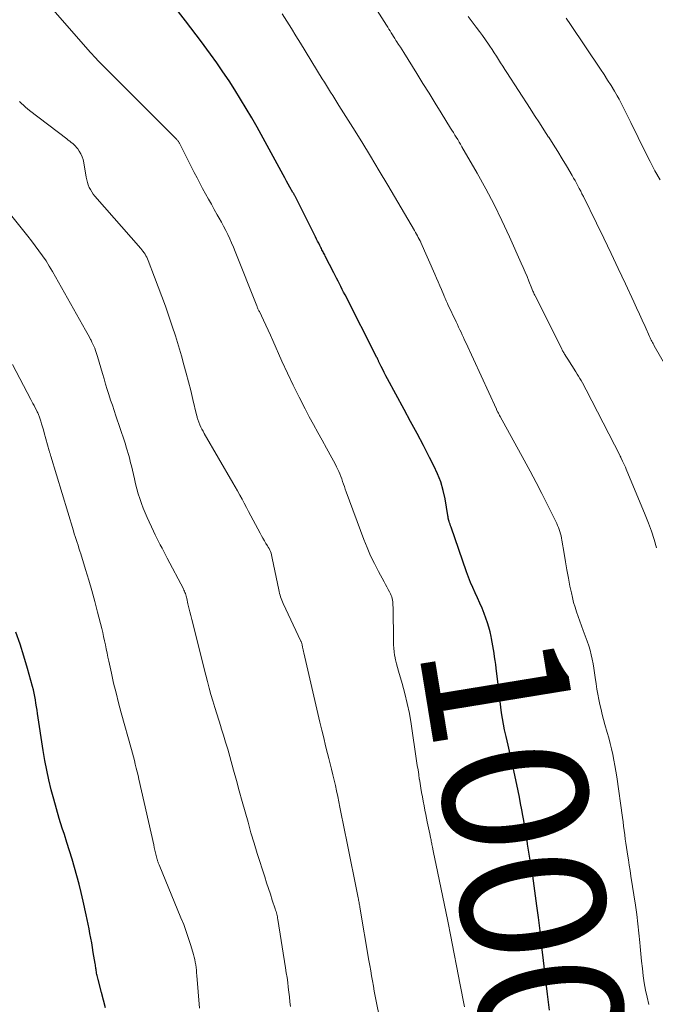
# Model space of a CAD drawing. Units: feet. Extents: x 1929997 to 1935026, y 549985 to 555000.
# Drawn here: x 1930543 to 1930631, y 550437 to 550573 of the extents above; entities that cross this region are included whole.
import ezdxf
from ezdxf.enums import TextEntityAlignment as Align

# ---------------------------------------------------------------- set-up
doc = ezdxf.new("R2010")
doc.units = ezdxf.units.FT
doc.header["$LTSCALE"] = 100
doc.header["$MEASUREMENT"] = 0
for name, color, linetype, lineweight in [('CONTOUR INDEX', 32, 'Continuous', 25), ('CONTOUR INDEX LABEL', 7, 'Continuous', 15), ('CONTOUR INTERMEDIATE', 40, 'Continuous', 15)]:
    doc.layers.add(name, color=color, linetype=linetype, lineweight=lineweight)
doc.styles.add('slant', font='romans.shx', dxfattribs={"oblique": 14.999978})

msp = doc.modelspace()

# ---------------------------------------------------------------- linework, layer by layer
at = {"layer": 'CONTOUR INDEX', "flags": 128}
for points, elevation in [([(1930616.76, 550436.08), (1930616.62, 550437.2), (1930616.48, 550438.32), (1930616.35, 550439.44), (1930615.94, 550442.99), (1930615.77, 550444.48), (1930615.59, 550445.96), (1930615.41, 550447.45), (1930615.22, 550448.94), (1930615.02, 550450.53), (1930614.93, 550451.22), (1930614.84, 550451.91), (1930614.74, 550452.61), (1930614.65, 550453.3), (1930614.55, 550453.99), (1930614.45, 550454.68), (1930614.34, 550455.37), (1930614.23, 550456.06), (1930613.74, 550459.09), (1930613.66, 550459.59), (1930613.57, 550460.09), (1930613.49, 550460.59), (1930613.41, 550461.09), (1930613.32, 550461.59), (1930613.24, 550462.08), (1930613.15, 550462.58), (1930613.07, 550463.08), (1930612.93, 550463.85), (1930612.77, 550464.73), (1930612.61, 550465.61), (1930612.43, 550466.48), (1930612.24, 550467.36), (1930611.86, 550469.07), (1930611.58, 550470.3), (1930611.3, 550471.54), (1930611.03, 550472.78), (1930610.75, 550474.01), (1930610.54, 550474.94), (1930610.38, 550475.72), (1930610.24, 550476.49), (1930610.11, 550477.27), (1930610, 550478.06), (1930609.91, 550478.84), (1930609.81, 550479.63), (1930609.72, 550480.41), (1930609.63, 550481.2), (1930609.37, 550483.48), (1930609.31, 550483.99), (1930609.24, 550484.51), (1930609.16, 550485.03), (1930609.08, 550485.54), (1930608.99, 550486.06), (1930608.9, 550486.57), (1930608.81, 550487.09), (1930608.71, 550487.6), (1930608.66, 550487.87), (1930608.52, 550488.51), (1930608.35, 550489.14), (1930608.16, 550489.77), (1930607.94, 550490.39), (1930607.7, 550491.03), (1930607.41, 550491.76), (1930607.11, 550492.49), (1930606.79, 550493.2), (1930606.47, 550493.92), (1930606.14, 550494.63), (1930605.83, 550495.35), (1930605.54, 550496.08), (1930605.27, 550496.81), (1930603.12, 550503), (1930603.05, 550503.2), (1930602.98, 550503.4), (1930602.92, 550503.6), (1930602.86, 550503.8), (1930602.78, 550504.08), (1930602.76, 550504.14), (1930602.74, 550504.21), (1930602.73, 550504.28), (1930602.72, 550504.34), (1930602.71, 550504.41), (1930602.7, 550504.48), (1930602.69, 550504.54), (1930602.68, 550504.61), (1930602.29, 550506.91), (1930602.03, 550508.1), (1930601.7, 550509.27), (1930601.26, 550510.41), (1930600.75, 550511.52), (1930600.15, 550512.67), (1930599.29, 550514.34), (1930598.41, 550516), (1930597.52, 550517.66), (1930596.63, 550519.31), (1930594.31, 550523.55), (1930594.09, 550523.98), (1930593.86, 550524.41), (1930593.65, 550524.84), (1930593.44, 550525.27), (1930593.08, 550526.02), (1930593.05, 550526.08), (1930593.02, 550526.15), (1930592.99, 550526.21), (1930592.96, 550526.28), (1930592.93, 550526.34), (1930592.9, 550526.4), (1930592.87, 550526.47), (1930592.83, 550526.53), (1930588.42, 550535.18), (1930588.22, 550535.56), (1930588.03, 550535.94), (1930587.84, 550536.33), (1930587.64, 550536.71), (1930587.45, 550537.09), (1930587.26, 550537.48), (1930587.06, 550537.86), (1930586.87, 550538.24), (1930585.68, 550540.56), (1930585.61, 550540.71), (1930585.53, 550540.85), (1930585.45, 550541), (1930585.38, 550541.15), (1930585.3, 550541.29), (1930585.22, 550541.44), (1930585.15, 550541.59), (1930585.07, 550541.74), (1930584.92, 550542.03), (1930584.77, 550542.33), (1930584.61, 550542.63), (1930584.46, 550542.92), (1930584.32, 550543.22), (1930581.5, 550548.84), (1930581.47, 550548.91), (1930581.43, 550548.98), (1930581.39, 550549.05), (1930581.35, 550549.12), (1930581.32, 550549.19), (1930581.28, 550549.26), (1930581.24, 550549.33), (1930581.2, 550549.39), (1930580.79, 550550.1), (1930580.55, 550550.53), (1930580.31, 550550.95), (1930580.08, 550551.38), (1930579.84, 550551.8), (1930576.22, 550558.4), (1930575.48, 550559.71), (1930574.73, 550561.02), (1930573.95, 550562.3), (1930573.16, 550563.58), (1930572.34, 550564.84), (1930571.5, 550566.09), (1930570.64, 550567.33), (1930569.77, 550568.55), (1930569.26, 550569.24), (1930568.53, 550570.23), (1930567.8, 550571.21), (1930567.05, 550572.18), (1930566.3, 550573.14), (1930565.32, 550574.38)], 1000), ([(1930555.2, 550436.4), (1930554.92, 550437.48), (1930554.64, 550438.55), (1930554.18, 550440.35), (1930554.13, 550440.52), (1930554.09, 550440.7), (1930554.05, 550440.88), (1930554.02, 550441.05), (1930553.98, 550441.23), (1930553.95, 550441.41), (1930553.92, 550441.59), (1930553.9, 550441.77), (1930553.89, 550441.8), (1930553.86, 550441.99), (1930553.84, 550442.19), (1930553.81, 550442.38), (1930553.77, 550442.57), (1930553.52, 550444.1), (1930553.41, 550444.75), (1930553.3, 550445.4), (1930553.18, 550446.05), (1930553.05, 550446.7), (1930552.93, 550447.34), (1930552.8, 550447.99), (1930552.66, 550448.63), (1930552.52, 550449.28), (1930552.11, 550451.2), (1930551.84, 550452.37), (1930551.55, 550453.54), (1930551.25, 550454.7), (1930550.92, 550455.85), (1930550.58, 550457.01), (1930550.24, 550458.16), (1930549.87, 550459.3), (1930549.51, 550460.44), (1930549.22, 550461.32), (1930548.8, 550462.64), (1930548.4, 550463.96), (1930548.03, 550465.3), (1930547.68, 550466.63), (1930547.36, 550467.98), (1930547.07, 550469.33), (1930546.81, 550470.69), (1930546.58, 550472.05), (1930545.79, 550477.19), (1930545.72, 550477.66), (1930545.65, 550478.13), (1930545.57, 550478.6), (1930545.5, 550479.07), (1930545.42, 550479.53), (1930545.33, 550480), (1930545.23, 550480.46), (1930545.11, 550480.92), (1930544.41, 550483.42), (1930543.91, 550485.12), (1930543.37, 550486.81), (1930542.78, 550488.48)], 980)]:
    msp.add_lwpolyline(points, dxfattribs=dict(at, elevation=elevation))
at = {"layer": 'CONTOUR INTERMEDIATE', "flags": 128}
for points, elevation in [([(1930631.61, 550500.15), (1930631.27, 550501.3), (1930630.9, 550502.44), (1930630.49, 550503.57), (1930630.05, 550504.69), (1930627.42, 550511.02), (1930627.3, 550511.3), (1930627.17, 550511.58), (1930627.05, 550511.86), (1930626.91, 550512.14), (1930626.67, 550512.65), (1930626.66, 550512.67), (1930626.65, 550512.69), (1930626.64, 550512.71), (1930626.63, 550512.73), (1930626.59, 550512.8), (1930626.58, 550512.82), (1930626.57, 550512.84), (1930626.56, 550512.86), (1930626.55, 550512.88), (1930621.85, 550522.04), (1930621.68, 550522.36), (1930621.51, 550522.68), (1930621.34, 550522.99), (1930621.17, 550523.3), (1930620.99, 550523.61), (1930620.81, 550523.92), (1930620.62, 550524.22), (1930620.43, 550524.52), (1930619.31, 550526.26), (1930619.22, 550526.4), (1930619.13, 550526.54), (1930619.04, 550526.68), (1930618.95, 550526.82), (1930618.92, 550526.87), (1930618.85, 550526.98), (1930618.78, 550527.1), (1930618.71, 550527.21), (1930618.65, 550527.32), (1930618.59, 550527.44), (1930618.53, 550527.55), (1930618.47, 550527.67), (1930618.41, 550527.78), (1930614.79, 550535.04), (1930614.72, 550535.16), (1930614.66, 550535.29), (1930614.6, 550535.42), (1930614.54, 550535.55), (1930614.48, 550535.68), (1930614.43, 550535.81), (1930614.37, 550535.94), (1930614.32, 550536.07), (1930613.91, 550537.08), (1930613.65, 550537.71), (1930613.39, 550538.34), (1930613.12, 550538.97), (1930612.84, 550539.6), (1930611.22, 550543.22), (1930610.17, 550545.47), (1930609.08, 550547.7), (1930607.92, 550549.89), (1930606.72, 550552.06), (1930604.63, 550555.71), (1930604.44, 550556.04), (1930604.25, 550556.36), (1930604.05, 550556.69), (1930603.85, 550557.01), (1930603.65, 550557.33), (1930603.45, 550557.66), (1930603.25, 550557.98), (1930603.05, 550558.3), (1930601.76, 550560.4), (1930600.92, 550561.76), (1930600.07, 550563.13), (1930599.22, 550564.49), (1930598.37, 550565.86), (1930596.55, 550568.74), (1930596.32, 550569.11), (1930596.09, 550569.48), (1930595.85, 550569.85), (1930595.62, 550570.22), (1930595.48, 550570.44), (1930595.32, 550570.7), (1930595.15, 550570.96), (1930594.99, 550571.22), (1930594.83, 550571.48), (1930594.67, 550571.75), (1930594.51, 550572.01), (1930594.34, 550572.27), (1930594.18, 550572.53), (1930591.82, 550576.31)], 1008), ([(1930604.97, 550436.56), (1930604.35, 550439.85), (1930603.93, 550441.99), (1930603.51, 550444.14), (1930603.08, 550446.28), (1930602.65, 550448.42), (1930601, 550456.41), (1930600.91, 550456.84), (1930600.83, 550457.28), (1930600.74, 550457.71), (1930600.65, 550458.15), (1930600.54, 550458.69), (1930600.51, 550458.86), (1930600.47, 550459.02), (1930600.44, 550459.18), (1930600.41, 550459.34), (1930600.37, 550459.51), (1930600.34, 550459.67), (1930600.31, 550459.83), (1930600.27, 550460), (1930600.17, 550460.51), (1930600.08, 550460.93), (1930599.99, 550461.35), (1930599.91, 550461.78), (1930599.82, 550462.2), (1930599.62, 550463.2), (1930599.5, 550463.81), (1930599.38, 550464.42), (1930599.27, 550465.03), (1930599.15, 550465.63), (1930599.03, 550466.24), (1930598.92, 550466.85), (1930598.82, 550467.47), (1930598.73, 550468.08), (1930598.72, 550468.11), (1930598.63, 550468.74), (1930598.54, 550469.37), (1930598.44, 550470), (1930598.35, 550470.63), (1930597.58, 550475.77), (1930597.34, 550477.17), (1930597.05, 550478.57), (1930596.72, 550479.96), (1930596.34, 550481.34), (1930595.83, 550483.04), (1930595.68, 550483.56), (1930595.55, 550484.09), (1930595.43, 550484.62), (1930595.32, 550485.15), (1930595.3, 550485.27), (1930595.23, 550485.74), (1930595.17, 550486.22), (1930595.14, 550486.7), (1930595.12, 550487.18), (1930595.08, 550491.92), (1930595.07, 550492.16), (1930595.06, 550492.4), (1930595.03, 550492.64), (1930595, 550492.87), (1930594.95, 550493.11), (1930594.89, 550493.34), (1930594.8, 550493.56), (1930594.71, 550493.77), (1930594.57, 550494.04), (1930594.39, 550494.38), (1930594.21, 550494.73), (1930594.03, 550495.07), (1930593.84, 550495.41), (1930593.05, 550496.87), (1930592.49, 550497.95), (1930591.96, 550499.05), (1930591.48, 550500.17), (1930591.03, 550501.3), (1930588.58, 550507.92), (1930588.45, 550508.27), (1930588.33, 550508.62), (1930588.21, 550508.98), (1930588.09, 550509.33), (1930587.97, 550509.69), (1930587.84, 550510.04), (1930587.7, 550510.39), (1930587.55, 550510.73), (1930587.47, 550510.92), (1930587.26, 550511.36), (1930587.05, 550511.79), (1930586.83, 550512.21), (1930586.59, 550512.63), (1930585.84, 550513.95), (1930585.23, 550515.04), (1930584.63, 550516.12), (1930584.04, 550517.21), (1930583.45, 550518.31), (1930582.89, 550519.38), (1930582.05, 550521.02), (1930581.23, 550522.67), (1930580.44, 550524.33), (1930579.67, 550526.01), (1930578.39, 550528.88), (1930578.07, 550529.58), (1930577.75, 550530.28), (1930577.43, 550530.97), (1930577.1, 550531.67), (1930576.54, 550532.86), (1930576.49, 550532.96), (1930576.44, 550533.06), (1930576.4, 550533.16), (1930576.35, 550533.26), (1930576.3, 550533.37), (1930576.26, 550533.47), (1930576.22, 550533.57), (1930576.17, 550533.68), (1930573.18, 550541.2), (1930572.94, 550541.79), (1930572.69, 550542.38), (1930572.43, 550542.97), (1930572.16, 550543.55), (1930571.88, 550544.12), (1930571.59, 550544.69), (1930571.29, 550545.26), (1930570.97, 550545.82), (1930570.71, 550546.28), (1930570.3, 550547.01), (1930569.89, 550547.73), (1930569.48, 550548.45), (1930569.08, 550549.18), (1930568.68, 550549.91), (1930568.28, 550550.64), (1930567.9, 550551.38), (1930567.52, 550552.12), (1930565.51, 550556.12), (1930565.47, 550556.2), (1930565.43, 550556.27), (1930565.38, 550556.35), (1930565.33, 550556.42), (1930565.28, 550556.49), (1930565.23, 550556.56), (1930565.17, 550556.63), (1930565.11, 550556.69), (1930555.24, 550566.55), (1930554.96, 550566.83), (1930554.69, 550567.11), (1930554.42, 550567.39), (1930554.15, 550567.67), (1930553.88, 550567.96), (1930553.61, 550568.25), (1930553.35, 550568.54), (1930553.08, 550568.83), (1930546.97, 550575.76)], 996), ([(1930630.53, 550436.89), (1930630.29, 550437.88), (1930630.08, 550438.86), (1930629.91, 550439.86), (1930629.77, 550440.86), (1930629.65, 550441.87), (1930629.53, 550442.87), (1930629.43, 550443.88), (1930629.34, 550444.89), (1930629.29, 550445.47), (1930629.17, 550446.77), (1930629.03, 550448.07), (1930628.86, 550449.36), (1930628.67, 550450.66), (1930628.05, 550454.67), (1930627.93, 550455.42), (1930627.82, 550456.18), (1930627.7, 550456.94), (1930627.58, 550457.69), (1930627.53, 550458.02), (1930627.44, 550458.61), (1930627.36, 550459.21), (1930627.27, 550459.8), (1930627.2, 550460.4), (1930627.12, 550460.99), (1930627.04, 550461.59), (1930626.96, 550462.18), (1930626.88, 550462.78), (1930626.09, 550468.42), (1930625.97, 550469.19), (1930625.84, 550469.97), (1930625.69, 550470.74), (1930625.53, 550471.51), (1930625.36, 550472.28), (1930625.17, 550473.04), (1930624.98, 550473.8), (1930624.77, 550474.56), (1930624.46, 550475.67), (1930624.27, 550476.36), (1930624.08, 550477.05), (1930623.91, 550477.75), (1930623.74, 550478.45), (1930623.59, 550479.15), (1930623.46, 550479.86), (1930623.34, 550480.57), (1930623.23, 550481.28), (1930623.11, 550482.18), (1930623.02, 550482.82), (1930622.92, 550483.45), (1930622.81, 550484.09), (1930622.69, 550484.72), (1930622.55, 550485.34), (1930622.39, 550485.97), (1930622.2, 550486.58), (1930621.99, 550487.19), (1930621.44, 550488.69), (1930621.2, 550489.34), (1930620.97, 550489.98), (1930620.74, 550490.63), (1930620.52, 550491.28), (1930620.31, 550491.93), (1930620.11, 550492.58), (1930619.95, 550493.25), (1930619.8, 550493.91), (1930619.61, 550494.82), (1930619.38, 550495.95), (1930619.17, 550497.08), (1930618.97, 550498.21), (1930618.79, 550499.35), (1930618.5, 550501.2), (1930618.44, 550501.5), (1930618.38, 550501.8), (1930618.31, 550502.1), (1930618.22, 550502.39), (1930618.13, 550502.68), (1930618.02, 550502.96), (1930617.9, 550503.24), (1930617.77, 550503.52), (1930616.5, 550506.1), (1930615.72, 550507.66), (1930614.92, 550509.21), (1930614.1, 550510.75), (1930613.27, 550512.28), (1930609.94, 550518.32), (1930609.85, 550518.47), (1930609.77, 550518.62), (1930609.68, 550518.78), (1930609.6, 550518.93), (1930609.44, 550519.24), (1930609.4, 550519.33), (1930605.17, 550528.58), (1930605, 550528.93), (1930604.84, 550529.29), (1930604.67, 550529.65), (1930604.51, 550530), (1930604.34, 550530.36), (1930604.17, 550530.71), (1930604, 550531.07), (1930603.84, 550531.43), (1930602.69, 550533.85), (1930602.61, 550534.01), (1930602.54, 550534.17), (1930602.46, 550534.34), (1930602.39, 550534.5), (1930602.32, 550534.67), (1930602.25, 550534.83), (1930602.18, 550534.99), (1930602.1, 550535.16), (1930601.78, 550535.91), (1930601.55, 550536.44), (1930601.32, 550536.98), (1930601.09, 550537.52), (1930600.85, 550538.06), (1930598.94, 550542.45), (1930598.93, 550542.47), (1930598.92, 550542.49), (1930598.91, 550542.51), (1930598.9, 550542.53), (1930598.86, 550542.61), (1930598.85, 550542.63), (1930598.84, 550542.65), (1930598.83, 550542.67), (1930598.82, 550542.69), (1930598.58, 550543.13), (1930598.45, 550543.37), (1930598.32, 550543.6), (1930598.18, 550543.84), (1930598.04, 550544.08), (1930594.36, 550550.36), (1930593.17, 550552.37), (1930591.96, 550554.39), (1930590.73, 550556.39), (1930589.49, 550558.38), (1930587.58, 550561.43), (1930587.29, 550561.89), (1930587, 550562.35), (1930586.71, 550562.82), (1930586.42, 550563.28), (1930586.13, 550563.74), (1930585.84, 550564.2), (1930585.56, 550564.66), (1930585.27, 550565.12), (1930582.24, 550570.05), (1930581.61, 550571.07), (1930580.98, 550572.09), (1930580.35, 550573.1), (1930579.72, 550574.12)], 1004), ([(1930635.29, 550521.14), (1930631.3, 550528.12), (1930631.22, 550528.28), (1930631.13, 550528.44), (1930631.04, 550528.6), (1930630.96, 550528.76), (1930630.87, 550528.92), (1930630.79, 550529.09), (1930630.71, 550529.25), (1930630.64, 550529.42), (1930630.01, 550530.8), (1930629.63, 550531.66), (1930629.24, 550532.52), (1930628.84, 550533.38), (1930628.45, 550534.23), (1930627.29, 550536.73), (1930626.31, 550538.84), (1930625.31, 550540.93), (1930624.31, 550543.02), (1930623.29, 550545.11), (1930621.46, 550548.82), (1930621.27, 550549.19), (1930621.09, 550549.56), (1930620.9, 550549.93), (1930620.71, 550550.29), (1930620.51, 550550.65), (1930620.31, 550551.02), (1930620.11, 550551.37), (1930619.9, 550551.73), (1930619.13, 550553.04), (1930618.52, 550554.04), (1930617.91, 550555.04), (1930617.29, 550556.04), (1930616.66, 550557.02), (1930616.64, 550557.04), (1930616, 550558.04), (1930615.36, 550559.03), (1930614.71, 550560.03), (1930614.07, 550561.02), (1930610.86, 550565.97), (1930610.57, 550566.43), (1930610.28, 550566.89), (1930609.98, 550567.34), (1930609.69, 550567.8), (1930609.4, 550568.26), (1930609.1, 550568.72), (1930608.8, 550569.17), (1930608.5, 550569.63), (1930608.3, 550569.92), (1930607.89, 550570.51), (1930607.47, 550571.1), (1930607.05, 550571.69), (1930606.62, 550572.27), (1930605.5, 550573.77)], 1012), ([(1930632.09, 550551.12), (1930631.39, 550552.38), (1930630.72, 550553.65), (1930630.07, 550554.93), (1930628.04, 550559.05), (1930627.81, 550559.52), (1930627.58, 550559.98), (1930627.35, 550560.45), (1930627.13, 550560.91), (1930626.89, 550561.38), (1930626.66, 550561.84), (1930626.41, 550562.29), (1930626.15, 550562.74), (1930625.77, 550563.41), (1930625.3, 550564.18), (1930624.83, 550564.95), (1930624.35, 550565.71), (1930623.85, 550566.46), (1930619.68, 550572.64), (1930619.1, 550573.5)], 1016), ([(1930593.18, 550435.08), (1930592.75, 550437.32), (1930592.61, 550438.02), (1930592.48, 550438.73), (1930592.35, 550439.43), (1930592.23, 550440.14), (1930592.11, 550440.84), (1930591.98, 550441.55), (1930591.86, 550442.26), (1930591.74, 550442.96), (1930590.49, 550450.35), (1930590.46, 550450.51), (1930590.43, 550450.68), (1930590.4, 550450.84), (1930590.37, 550451), (1930590.34, 550451.17), (1930590.31, 550451.33), (1930590.28, 550451.49), (1930590.25, 550451.66), (1930588.63, 550459.68), (1930588.4, 550460.81), (1930588.17, 550461.94), (1930587.94, 550463.07), (1930587.72, 550464.2), (1930587.57, 550464.95), (1930587.41, 550465.7), (1930587.25, 550466.46), (1930587.09, 550467.21), (1930586.91, 550467.96), (1930586.74, 550468.71), (1930586.56, 550469.46), (1930586.37, 550470.21), (1930586.18, 550470.96), (1930586.01, 550471.63), (1930585.73, 550472.71), (1930585.46, 550473.8), (1930585.2, 550474.88), (1930584.94, 550475.97), (1930582.71, 550485.58), (1930582.66, 550485.79), (1930582.62, 550485.99), (1930582.58, 550486.2), (1930582.54, 550486.4), (1930582.48, 550486.68), (1930582.47, 550486.75), (1930582.45, 550486.82), (1930582.43, 550486.89), (1930582.41, 550486.95), (1930582.39, 550487.02), (1930582.37, 550487.09), (1930582.34, 550487.15), (1930582.31, 550487.22), (1930579.86, 550492.41), (1930579.76, 550492.64), (1930579.66, 550492.87), (1930579.57, 550493.11), (1930579.49, 550493.34), (1930579.42, 550493.59), (1930579.35, 550493.83), (1930579.29, 550494.07), (1930579.24, 550494.32), (1930578.34, 550498.72), (1930578.29, 550498.95), (1930578.23, 550499.17), (1930578.16, 550499.39), (1930578.07, 550499.61), (1930577.98, 550499.82), (1930577.88, 550500.03), (1930577.77, 550500.24), (1930577.65, 550500.44), (1930577.46, 550500.75), (1930577.25, 550501.1), (1930577.04, 550501.46), (1930576.84, 550501.82), (1930576.64, 550502.19), (1930575.35, 550504.59), (1930575.05, 550505.17), (1930574.74, 550505.74), (1930574.44, 550506.31), (1930574.14, 550506.88), (1930573.83, 550507.45), (1930573.52, 550508.02), (1930573.2, 550508.59), (1930572.88, 550509.15), (1930568.9, 550516), (1930568.73, 550516.29), (1930568.58, 550516.58), (1930568.44, 550516.88), (1930568.3, 550517.18), (1930568.14, 550517.55), (1930568.09, 550517.67), (1930568.04, 550517.79), (1930568, 550517.92), (1930567.97, 550518.05), (1930567.93, 550518.17), (1930567.9, 550518.3), (1930567.87, 550518.43), (1930567.84, 550518.56), (1930567.32, 550520.71), (1930567.03, 550521.92), (1930566.72, 550523.12), (1930566.4, 550524.32), (1930566.07, 550525.51), (1930565.73, 550526.73), (1930565.32, 550528.11), (1930564.9, 550529.49), (1930564.45, 550530.87), (1930563.99, 550532.23), (1930563.51, 550533.6), (1930563.02, 550534.96), (1930562.51, 550536.31), (1930562, 550537.66), (1930561.12, 550539.94), (1930561.03, 550540.17), (1930560.92, 550540.39), (1930560.81, 550540.61), (1930560.69, 550540.82), (1930560.55, 550541.02), (1930560.41, 550541.22), (1930560.26, 550541.41), (1930560.11, 550541.6), (1930553.74, 550548.86), (1930553.51, 550549.15), (1930553.3, 550549.44), (1930553.12, 550549.76), (1930552.96, 550550.08), (1930552.83, 550550.42), (1930552.71, 550550.76), (1930552.62, 550551.11), (1930552.55, 550551.47), (1930552.22, 550553.49), (1930552.12, 550553.92), (1930551.98, 550554.33), (1930551.8, 550554.72), (1930551.57, 550555.1), (1930551.37, 550555.4), (1930551.21, 550555.6), (1930551.05, 550555.8), (1930550.86, 550555.98), (1930550.67, 550556.14), (1930550.46, 550556.3), (1930550.26, 550556.46), (1930550.05, 550556.62), (1930549.85, 550556.78), (1930544.69, 550560.74), (1930544.4, 550560.97), (1930544.12, 550561.21), (1930543.84, 550561.45), (1930543.57, 550561.7), (1930543.3, 550561.96)], 992), ([(1930580.86, 550436.59), (1930580.78, 550437.26), (1930580.71, 550437.93), (1930580.63, 550438.6), (1930580.55, 550439.27), (1930580.47, 550439.94), (1930580.38, 550440.61), (1930580.28, 550441.28), (1930580.18, 550441.94), (1930579.11, 550448.66), (1930579.07, 550448.84), (1930579.04, 550449.03), (1930579, 550449.22), (1930578.96, 550449.4), (1930578.91, 550449.58), (1930578.86, 550449.77), (1930578.8, 550449.95), (1930578.75, 550450.13), (1930578.33, 550451.35), (1930578.07, 550452.15), (1930577.8, 550452.94), (1930577.55, 550453.74), (1930577.29, 550454.54), (1930576.26, 550457.81), (1930575.82, 550459.24), (1930575.38, 550460.68), (1930574.97, 550462.12), (1930574.56, 550463.57), (1930574.16, 550465.01), (1930573.76, 550466.46), (1930573.36, 550467.91), (1930572.96, 550469.35), (1930572.44, 550471.24), (1930572.15, 550472.23), (1930571.86, 550473.22), (1930571.56, 550474.2), (1930571.25, 550475.18), (1930571.19, 550475.37), (1930570.91, 550476.26), (1930570.63, 550477.15), (1930570.36, 550478.04), (1930570.09, 550478.93), (1930569.83, 550479.82), (1930569.58, 550480.71), (1930569.34, 550481.61), (1930569.1, 550482.51), (1930567.16, 550490.22), (1930567.03, 550490.75), (1930566.89, 550491.29), (1930566.77, 550491.84), (1930566.64, 550492.38), (1930566.47, 550493.12), (1930566.43, 550493.29), (1930566.39, 550493.46), (1930566.34, 550493.63), (1930566.28, 550493.8), (1930566.22, 550493.96), (1930566.16, 550494.13), (1930566.09, 550494.29), (1930566.01, 550494.45), (1930563.78, 550498.73), (1930563.54, 550499.19), (1930563.3, 550499.65), (1930563.05, 550500.11), (1930562.8, 550500.57), (1930562.55, 550501.03), (1930562.32, 550501.5), (1930562.08, 550501.96), (1930561.86, 550502.43), (1930560.99, 550504.32), (1930560.7, 550504.97), (1930560.43, 550505.62), (1930560.19, 550506.28), (1930559.96, 550506.96), (1930559.75, 550507.63), (1930559.56, 550508.32), (1930559.38, 550509), (1930559.21, 550509.69), (1930558.8, 550511.5), (1930558.7, 550511.93), (1930558.59, 550512.37), (1930558.47, 550512.8), (1930558.36, 550513.23), (1930558.23, 550513.66), (1930558.1, 550514.09), (1930557.97, 550514.52), (1930557.83, 550514.94), (1930556.64, 550518.43), (1930556.4, 550519.16), (1930556.16, 550519.89), (1930555.92, 550520.62), (1930555.69, 550521.36), (1930555.46, 550522.09), (1930555.23, 550522.83), (1930555.01, 550523.57), (1930554.79, 550524.3), (1930554.11, 550526.63), (1930554.02, 550526.92), (1930553.93, 550527.21), (1930553.82, 550527.5), (1930553.71, 550527.79), (1930553.6, 550528.07), (1930553.47, 550528.35), (1930553.34, 550528.63), (1930553.21, 550528.9), (1930553.15, 550529.01), (1930552.98, 550529.34), (1930552.8, 550529.67), (1930552.63, 550529.99), (1930552.45, 550530.31), (1930547.86, 550538.41), (1930547.42, 550539.15), (1930546.97, 550539.88), (1930546.49, 550540.59), (1930545.99, 550541.29), (1930545.48, 550541.98), (1930544.96, 550542.66), (1930544.43, 550543.34), (1930543.9, 550544.01), (1930542.03, 550546.33)], 988), ([(1930568.26, 550436.39), (1930567.89, 550440.89), (1930567.85, 550441.26), (1930567.82, 550441.63), (1930567.77, 550441.99), (1930567.72, 550442.36), (1930567.66, 550442.72), (1930567.59, 550443.09), (1930567.5, 550443.45), (1930567.41, 550443.8), (1930567.04, 550445.05), (1930566.73, 550446.02), (1930566.4, 550446.99), (1930566.05, 550447.95), (1930565.67, 550448.9), (1930562.64, 550456.23), (1930562.6, 550456.32), (1930562.57, 550456.41), (1930562.53, 550456.5), (1930562.5, 550456.59), (1930562.47, 550456.68), (1930562.44, 550456.77), (1930562.42, 550456.87), (1930562.39, 550456.96), (1930562.25, 550457.52), (1930562.16, 550457.89), (1930562.07, 550458.26), (1930561.98, 550458.63), (1930561.89, 550459), (1930559.84, 550468.07), (1930559.72, 550468.59), (1930559.6, 550469.11), (1930559.47, 550469.63), (1930559.34, 550470.15), (1930559.21, 550470.66), (1930559.08, 550471.18), (1930558.94, 550471.69), (1930558.8, 550472.21), (1930557.39, 550477.3), (1930557.03, 550478.67), (1930556.68, 550480.04), (1930556.34, 550481.41), (1930556.03, 550482.79), (1930555.66, 550484.42), (1930555.54, 550484.99), (1930555.42, 550485.56), (1930555.3, 550486.13), (1930555.19, 550486.7), (1930555.07, 550487.27), (1930554.95, 550487.84), (1930554.82, 550488.41), (1930554.69, 550488.97), (1930554.12, 550491.23), (1930553.74, 550492.72), (1930553.33, 550494.21), (1930552.9, 550495.68), (1930552.45, 550497.16), (1930551.78, 550499.29), (1930551.65, 550499.69), (1930551.53, 550500.09), (1930551.4, 550500.49), (1930551.27, 550500.89), (1930551.14, 550501.29), (1930551.01, 550501.69), (1930550.88, 550502.09), (1930550.76, 550502.49), (1930547.63, 550512.84), (1930547.6, 550512.93), (1930547.57, 550513.02), (1930547.54, 550513.12), (1930547.52, 550513.21), (1930547.49, 550513.3), (1930547.46, 550513.4), (1930547.44, 550513.49), (1930547.41, 550513.59), (1930546.71, 550516.09), (1930546.6, 550516.5), (1930546.48, 550516.9), (1930546.35, 550517.3), (1930546.23, 550517.69), (1930546.05, 550518.24), (1930546.01, 550518.36), (1930545.96, 550518.49), (1930545.91, 550518.61), (1930545.86, 550518.73), (1930545.81, 550518.85), (1930545.76, 550518.97), (1930545.7, 550519.09), (1930545.64, 550519.2), (1930545.46, 550519.55), (1930545.31, 550519.84), (1930545.16, 550520.12), (1930545.01, 550520.41), (1930544.86, 550520.7), (1930542.3, 550525.55)], 984)]:
    msp.add_lwpolyline(points, dxfattribs=dict(at, elevation=elevation))

# ---------------------------------------------------------------- texts
at = {"layer": 'CONTOUR INDEX LABEL', "style": 'slant', "oblique": 15}
msp.add_text('1000', height=20, rotation=279.2731, dxfattribs=at).set_placement((1930613.25, 550458.18, 1000), align=Align.MIDDLE_CENTER)

doc.saveas('drawing.dxf')
